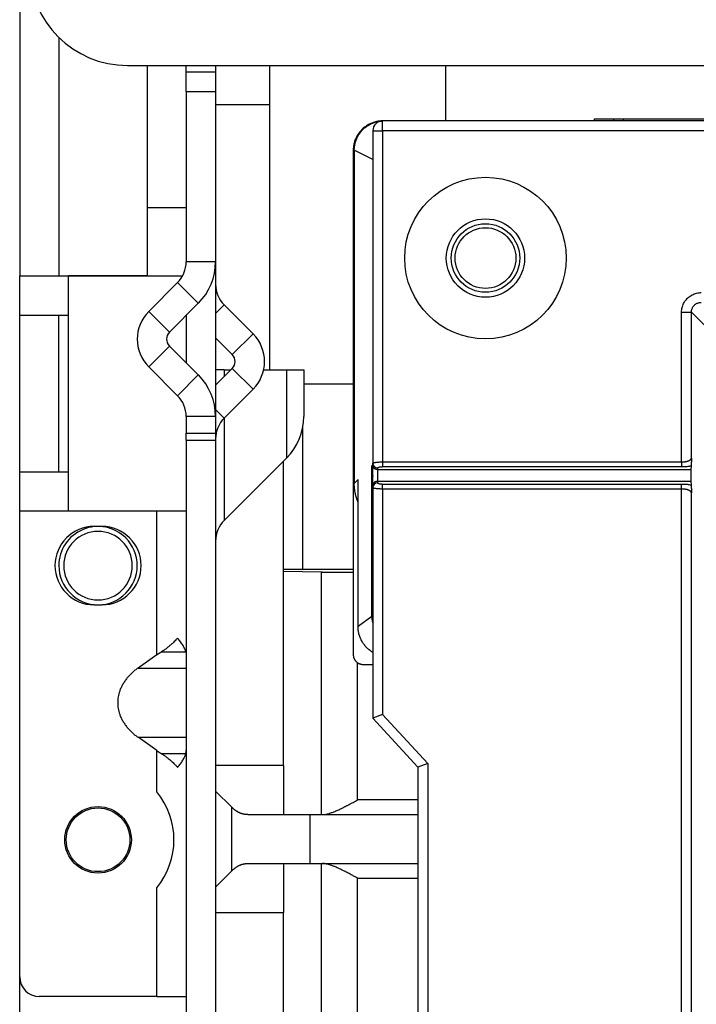
# Model space of a CAD drawing. Units: millimetres. Extents: x -708 to 1205, y -707 to 707.
# Drawn here: x -220 to -151, y 38 to 139 of the extents above; entities that cross this region are included whole.
import ezdxf

# ---------------------------------------------------------------- set-up
doc = ezdxf.new("R2010")
doc.units = ezdxf.units.MM

msp = doc.modelspace()

# ---------------------------------------------------------------- linework, layer by layer
for p, q in [((-220.5, 161.72), (-220.5, 112.72)), ((-216.5, 137.08), (-216.5, 112.72)), ((-209.5, 134.22), (209.5, 134.22)), ((-207.5, 134.22), (-207.5, 119.72)), ((-203.5, 133.57), (-203.5, 134.22)), ((-200.5, 134.22), (-200.5, 133.57)), ((-195, 134.22), (-195, 130.22)), ((-177, 128.55), (-177, 134.22)), ((-203.5, 131.57), (-203.5, 133.57)), ((-203.5, 133.57), (-200.5, 133.57)), ((-200.5, 133.57), (-200.5, 131.57)), ((-203.5, 131.57), (-203.5, 114.17)), ((-203.5, 131.57), (-200.5, 131.57)), ((-200.5, 131.57), (-200.5, 114.17)), ((-200.5, 130.22), (-195, 130.22)), ((-195, 130.22), (-195, 103.12)), ((-161.82, 128.55), (-161.82, 128.75)), ((-161.82, 128.75), (-159.85, 128.75)), ((-161.82, 128.55), (-161.82, 128.75)), ((-161.82, 128.75), (-161.82, 128.75)), ((-159.85, 128.55), (-159.85, 128.75)), ((-159.85, 128.75), (-158.85, 128.75)), ((-158.85, 128.75), (-66.02, 128.75)), ((-158.85, 128.55), (-158.85, 128.75)), ((-183.44, 128.55), (-183.44, 128.55)), ((-183.44, 127.55), (-183.44, 128.55)), ((188.56, 128.55), (-183.44, 128.55)), ((-184.44, 127.55), (-183.44, 127.55)), ((-184.44, 127.55), (-184.44, 93.59)), ((-183.44, 127.55), (-183.44, 93.73)), ((188.56, 127.55), (-183.44, 127.55)), ((-186.44, 125.55), (-186.44, 74.05)), ((-186.34, 125.55), (-186.34, 91.54)), ((-184.44, 124.6), (-186.34, 125.55)), ((-207.5, 119.72), (-203.5, 119.72)), ((-207.5, 119.72), (-207.5, 112.72)), ((-200.5, 114.17), (-203.5, 114.17)), ((-200.5, 114.17), (-200.5, 98.37)), ((-220.5, 112.72), (-220.5, 112.72)), ((-220.5, 112.72), (-220.5, 112.72)), ((-220.5, 108.72), (-220.5, 112.72)), ((-216.5, 112.72), (-207.5, 112.72)), ((-215.5, 108.72), (-215.5, 112.72)), ((-207.5, 112.72), (-215.5, 112.72)), ((-207.5, 112.72), (-203.87, 112.72)), ((-204.38, 112.05), (-207.33, 109.1)), ((-202.26, 109.93), (-204.38, 112.05)), ((-202.26, 109.93), (-205.21, 106.98)), ((-200.5, 108.88), (-199.62, 109.76)), ((-196.67, 106.81), (-199.62, 109.76)), ((-220.5, 92.72), (-220.5, 108.72)), ((-216.5, 92.72), (-216.5, 108.72)), ((-215.5, 92.72), (-215.5, 108.72)), ((-205.21, 106.98), (-207.33, 109.1)), ((-203.5, 108.69), (-203.5, 103.86)), ((-152.91, 109.02), (-151.91, 109.02)), ((-152.91, 93.73), (-152.91, 109.02)), ((-151.91, 94.12), (-151.91, 109.02)), ((-151.91, 109.02), (-150.47, 107.58)), ((-198.79, 104.69), (-196.67, 106.81)), ((-198.79, 104.69), (-200.5, 106.4)), ((-205.21, 105.56), (-207.33, 103.44)), ((-205.21, 105.56), (-202.26, 102.61)), ((-207.33, 103.44), (-204.38, 100.49)), ((-202.26, 102.61), (-204.38, 100.49)), ((-200.5, 101.57), (-198.79, 103.27)), ((-199.62, 103.12), (-200.5, 103.12)), ((-199.62, 103.12), (-198.95, 103.12)), ((-199.62, 103.12), (-199.62, 102.45)), ((-198.79, 103.27), (-196.67, 101.15)), ((-195.59, 103.12), (-193.26, 103.12)), ((-193.26, 103.12), (-193.26, 94.12)), ((-193.26, 103.12), (-191.5, 103.12)), ((-191.5, 103.12), (-191.5, 98.36)), ((-191.5, 101.72), (-186.44, 101.72)), ((-199.62, 98.2), (-196.67, 101.15)), ((-200.5, 99.08), (-199.62, 98.2)), ((-200.5, 98.37), (-203.5, 98.37)), ((-203.5, 98.37), (-203.5, 96.66)), ((-200.5, 98.37), (-200.5, 96.66)), ((-199.62, 98.2), (-199.62, 87.76)), ((-203.5, 95.96), (-203.5, 96.66)), ((-203.5, 96.66), (-200.5, 96.66)), ((-200.5, 96.66), (-200.5, 95.96)), ((-191.58, 82.74), (-191.58, 97.42)), ((-203.5, 95.96), (-203.5, -72.62)), ((-203.5, 95.96), (-200.5, 95.96)), ((-200.5, 95.96), (-200.5, -72.62)), ((-199.62, 87.76), (-193.26, 94.12)), ((-193.57, 82.77), (-193.57, 93.8)), ((-184.44, 93.33), (-184.44, 93.59)), ((-183.44, 93.73), (-183.44, 93.25)), ((-183.44, 93.73), (-152.91, 93.73)), ((-152.91, 93.73), (-152.91, 93.25)), ((-220.5, 92.72), (-220.5, 92.72)), ((-220.5, 88.72), (-220.5, 92.72)), ((-220.5, 92.72), (-220.5, 92.72)), ((-216.5, 92.72), (-215.5, 92.72)), ((-215.5, 88.72), (-215.5, 92.72)), ((-184.56, 93.32), (-184.44, 93.44)), ((-184.56, 77.99), (-184.56, 93.32)), ((-184.44, 91.36), (-184.44, 93.33)), ((-183.94, 92.94), (-183.94, 93.11)), ((-183.94, 91.75), (-183.94, 92.94)), ((-183.94, 92.94), (-151.98, 92.94)), ((-183.44, 93.25), (-152.91, 93.25)), ((-151.94, 93.34), (-151.98, 92.94)), ((-151.98, 92.94), (-151.98, 91.75)), ((-186.34, 91.54), (-185.95, 91.93)), ((-185.95, 76.95), (-185.95, 91.93)), ((-183.94, 91.58), (-183.94, 91.75)), ((-183.94, 91.75), (-151.98, 91.75)), ((-151.98, 91.75), (-151.94, 91.35)), ((-184.44, 91.1), (-184.44, 91.36)), ((-184.44, 91.1), (-184.44, 67.55)), ((-183.44, 90.96), (-183.44, 91.44)), ((-152.91, 91.44), (-183.44, 91.44)), ((-183.44, 90.96), (-183.44, 67.94)), ((-152.91, 90.96), (-183.44, 90.96)), ((-152.91, 90.96), (-152.91, 91.44)), ((-152.91, -136.07), (-152.91, 90.96)), ((-151.91, -135.68), (-151.91, 90.57)), ((-220.5, 41.14), (-220.5, 88.72)), ((-215.5, 88.72), (-203.5, 88.72)), ((-206.5, 74.03), (-206.5, 88.72)), ((-212.1, 87.14), (-212.9, 87.14)), ((-193.57, 62.72), (-193.57, 82.77)), ((-193.57, 82.57), (-189.68, 82.49)), ((-186.44, 82.74), (-191.58, 82.74)), ((-189.68, 57.72), (-189.68, 82.49)), ((-212.9, 79.14), (-212.1, 79.14)), ((-185.95, 76.95), (-184.56, 77.99)), ((-206.5, 74.03), (-208.42, 72.68)), ((-206.05, 74.33), (-203.53, 74.33)), ((-208.42, 72.68), (-203.5, 72.68)), ((-186, 59.22), (-186, 73.22)), ((-185.44, 73.05), (-184.44, 73.05)), ((-183.44, 67.94), (-184.44, 67.55)), ((-184.44, 67.55), (-179.84, 62.55)), ((-183.44, 67.94), (-178.84, 62.94)), ((-208.42, 65.61), (-203.5, 65.61)), ((-206.5, 64.25), (-208.42, 65.61)), ((-206.5, 60.05), (-206.5, 64.25)), ((-206.05, 63.96), (-203.53, 63.96)), ((-193.57, 62.72), (-200.5, 62.72)), ((-193.57, 62.72), (-193.57, 57.72)), ((-178.84, 62.94), (-179.84, 62.55)), ((-179.84, 62.55), (-179.84, 36.55)), ((-178.84, 62.94), (-178.84, 37.55)), ((-198.85, 58.46), (-200.5, 60.12)), ((-198.85, 51.97), (-198.85, 58.46)), ((-179.84, 59.22), (-186, 59.22)), ((-197.22, 57.72), (-190.88, 57.72)), ((-190.88, 57.72), (-190.88, 52.72)), ((-190.88, 57.72), (-179.84, 57.72)), ((-197.22, 52.72), (-190.88, 52.72)), ((-193.57, 52.72), (-193.57, 47.72)), ((-190.88, 52.72), (-179.84, 52.72)), ((-189.68, -2.28), (-189.68, 52.72)), ((-198.85, 51.97), (-200.5, 50.31)), ((-186, -0.78), (-186, 51.22)), ((-186, 51.22), (-179.84, 51.22)), ((-206.5, 39.14), (-206.5, 50.24)), ((-200.5, 47.72), (-193.57, 47.72)), ((-193.57, 2.72), (-193.57, 47.72)), ((-220.5, -10.86), (-220.5, 41.14)), ((-206.5, 39.14), (-218.5, 39.14)), ((-206.5, 39.14), (-206.34, 39.14)), ((-206.34, 39.14), (-203.5, 39.14))]:
    msp.add_line(p, q)
for centre, radius in [((-172.94, 114.55), 8.25), ((-172.94, 114.55), 4), ((-172.94, 114.55), 3.5), ((-172.94, 114.55), 3.1), ((-212.5, 55.14), 3.4), ((-212.5, 55.14), 3.25)]:
    msp.add_circle(centre, radius)
for centre, radius, start, end in [((-209.5, 144.22), 10, 180, 270), ((-183.44, 127.55), 1, 90, 180), ((-206.5, 114.17), 3, 315, 0), ((-206.5, 114.17), 6, 315, 0), ((-197.5, 111.88), 3, 180, 225), ((-204.5, 106.27), 4, 135, 225), ((-204.5, 106.27), 1, 135, 225), ((-199.5, 103.98), 4, 315, 45), ((-199.5, 103.98), 1, 315, 45), ((-206.5, 98.37), 6, 0, 45), ((-206.5, 98.37), 3, 0, 45), ((-197.5, 96.08), 3, 135, 180), ((-197.5, 98.36), 6, 315, 0), ((-197.5, 85.64), 3, 135, 180), ((-212.9, 83.14), 4, 90, 270), ((-212.5, 83.14), 4, 45, 180), ((-212.5, 83.14), 3.5, 0, 180), ((-212.1, 83.14), 4, 270, 90), ((-212.5, 83.14), 4, 0, 45), ((-212.5, 83.14), 4, 180, 270), ((-212.5, 83.14), 3.5, 180, 0), ((-212.5, 83.14), 4, 270, 0), ((-212.5, 55.14), 7.75, 320.732, 39.268), ((-218.5, 41.14), 2, 180, 270)]:
    msp.add_arc(centre, radius, start, end)
for centre, major_axis, ratio, start_param, end_param in [((-216.5, 112.72), (4, 0), 0.000168, 3.141593, 4.712389), ((-215.5, 112.72), (-5, 0), 0.000168, 0, 1.570796), ((-215.5, 108.72), (5, 0), 0.000168, 3.141593, 4.712389), ((-183.94, 93.59), (-0.5, 0), 0.965926, 0, 1.570796), ((-216.5, 92.72), (4, 0), 0.000168, 3.141593, 4.712389), ((-215.5, 92.72), (-5, 0), 0.000168, 0, 1.570796), ((-183.94, 91.1), (-0.5, 0), 0.965926, 4.712389, 6.283185), ((-215.5, 88.72), (5, 0), 0.000168, 3.141593, 4.712389)]:
    msp.add_ellipse(centre, major_axis=major_axis, ratio=ratio, start_param=start_param, end_param=end_param)
for points, weights in [([(-183.44, 128.55), (-185.2, 128.55), (-186.44, 127.3), (-186.44, 125.55)], [1, 0.804809640377, 0.804809640377, 1]), ([(-186.34, 125.55), (-186.34, 127.18), (-185.23, 128.41), (-183.57, 128.54)], [1, 0.815477851533, 0.805360647445, 0.969648387736]), ([(-184.56, 93.32), (-184.56, 92.96), (-184.52, 92.6), (-184.44, 92.24)], [1, 0.970956619502, 0.946234753409, 0.925834401721]), ([(-183.94, 92.94), (-184.23, 92.94), (-184.44, 93.1), (-184.44, 93.33)], [1, 0.804737854124, 0.804737854124, 1]), ([(-185.95, 89.62), (-186.21, 90.25), (-186.34, 90.9), (-186.34, 91.54)], [0.887052359903, 0.911403818214, 0.94905303158, 1]), ([(-183.94, 91.75), (-184.23, 91.75), (-184.44, 91.59), (-184.44, 91.36)], [1, 0.804737854124, 0.804737854124, 1]), ([(-191.58, 82.74), (-192.75, 82.74), (-193.57, 82.75), (-193.57, 82.77)], [1, 0.804737854124, 0.804737854124, 1]), ([(-189.68, 82.49), (-188.83, 82.48), (-187.7, 82.47), (-186.44, 82.47)], [1, 0.949821660605, 0.944425331545, 0.983811012818]), ([(-206.5, 74.03), (-206.35, 74.14), (-206.2, 74.24), (-206.05, 74.33)], [1, 0.998126950462, 0.998126950462, 1]), ([(-203.53, 74.33), (-203.51, 74.24), (-203.5, 74.14), (-203.5, 74.03)], [1, 0.998126950462, 0.998126950462, 1]), ([(-186.44, 74.05), (-186.44, 73.46), (-186.02, 73.05), (-185.44, 73.05)], [1, 0.804809640379, 0.804809640379, 1]), ([(-208.42, 72.68), (-211.35, 70.61), (-211.35, 67.68), (-208.42, 65.61)], [1, 0.80480998028, 0.80480998028, 1]), ([(-206.5, 64.25), (-206.35, 64.14), (-206.2, 64.04), (-206.05, 63.96)], [1, 0.998126950462, 0.998126950462, 1]), ([(-203.53, 63.96), (-203.51, 64.04), (-203.5, 64.14), (-203.5, 64.25)], [1, 0.998126950462, 0.998126950462, 1]), ([(-197.22, 57.72), (-197.8, 57.72), (-198.35, 57.97), (-198.85, 58.46)], [1, 0.974573836836, 0.974573836836, 1]), ([(-198.85, 51.97), (-198.35, 52.46), (-197.8, 52.72), (-197.22, 52.72)], [1, 0.974573836836, 0.974573836836, 1])]:
    msp.add_rational_spline(points, weights, degree=3)
for points, knots in [([(-152.91, 109.02), (-152.91, 109.11), (-152.91, 109.2), (-152.89, 109.35), (-152.87, 109.42), (-152.84, 109.55), (-152.82, 109.62), (-152.77, 109.76), (-152.74, 109.84), (-152.67, 109.99), (-152.62, 110.06), (-152.53, 110.2), (-152.48, 110.26), (-152.37, 110.39), (-152.31, 110.45), (-152.19, 110.56), (-152.12, 110.61), (-151.99, 110.71), (-151.92, 110.75), (-151.77, 110.83), (-151.69, 110.86), (-151.54, 110.92), (-151.46, 110.95), (-151.3, 110.98), (-151.21, 111), (-151.07, 111.01), (-151, 111.02), (-150.93, 111.02), (-150.92, 111.02), (-150.91, 111.02)], [0, 0, 0, 0, 0.083972, 0.083972, 0.14857, 0.14857, 0.214642, 0.214642, 0.294053, 0.294053, 0.37375, 0.37375, 0.453254, 0.453254, 0.532748, 0.532748, 0.612273, 0.612273, 0.691785, 0.691785, 0.771269, 0.771269, 0.850867, 0.850867, 0.93018, 0.93018, 0.993257, 0.993257, 1, 1, 1, 1]), ([(-151.91, 109.02), (-151.91, 109.04), (-151.91, 109.08), (-151.91, 109.15), (-151.89, 109.22), (-151.88, 109.3), (-151.84, 109.4), (-151.79, 109.5), (-151.72, 109.61), (-151.64, 109.71), (-151.55, 109.79), (-151.45, 109.87), (-151.34, 109.93), (-151.22, 109.97), (-151.1, 110), (-151, 110.02), (-150.94, 110.02), (-150.91, 110.02)], [0, 0, 0, 0, 0.040245, 0.080376, 0.120494, 0.173852, 0.240542, 0.320619, 0.400846, 0.481079, 0.561227, 0.641244, 0.721208, 0.80548, 0.880754, 0.94703, 1, 1, 1, 1]), ([(-184.44, 93.59), (-184.44, 93.6), (-184.44, 93.6), (-184.43, 93.62), (-184.41, 93.63), (-184.37, 93.64), (-184.31, 93.66), (-184.23, 93.68), (-184.12, 93.69), (-183.97, 93.71), (-183.82, 93.72), (-183.69, 93.73), (-183.59, 93.73), (-183.51, 93.73), (-183.46, 93.73), (-183.44, 93.73)], [0, 0, 0, 0, 0.040343, 0.094096, 0.161227, 0.241717, 0.322078, 0.410871, 0.516185, 0.646247, 0.761082, 0.85262, 0.907229, 0.956357, 1, 1, 1, 1]), ([(-152.91, 93.73), (-152.9, 93.73), (-152.88, 93.73), (-152.85, 93.73), (-152.83, 93.73), (-152.8, 93.73), (-152.77, 93.73), (-152.74, 93.73), (-152.71, 93.74), (-152.68, 93.74), (-152.65, 93.74), (-152.63, 93.75), (-152.6, 93.75), (-152.57, 93.75), (-152.54, 93.76), (-152.52, 93.76), (-152.49, 93.77), (-152.47, 93.77), (-152.44, 93.78), (-152.42, 93.78), (-152.39, 93.79), (-152.37, 93.79), (-152.34, 93.8), (-152.31, 93.81), (-152.28, 93.82), (-152.25, 93.83), (-152.23, 93.84), (-152.21, 93.85), (-152.19, 93.85), (-152.17, 93.86), (-152.15, 93.87), (-152.13, 93.88), (-152.11, 93.89), (-152.09, 93.9), (-152.07, 93.91), (-152.06, 93.92), (-152.04, 93.93), (-152.03, 93.94), (-152.02, 93.95), (-152, 93.96), (-151.99, 93.97), (-151.98, 93.98), (-151.97, 93.99), (-151.96, 94.01), (-151.95, 94.02), (-151.94, 94.04), (-151.93, 94.06), (-151.92, 94.08), (-151.91, 94.1), (-151.91, 94.11), (-151.91, 94.12)], [0, 0, 0, 0, 0.01945, 0.038968, 0.058541, 0.078174, 0.09783, 0.117513, 0.137212, 0.156926, 0.176638, 0.196314, 0.215957, 0.235537, 0.255059, 0.274486, 0.29388, 0.313264, 0.332655, 0.351999, 0.371326, 0.39065, 0.409998, 0.43569, 0.461296, 0.486805, 0.50584, 0.524836, 0.543808, 0.562816, 0.581834, 0.600832, 0.619777, 0.638709, 0.657519, 0.676191, 0.694569, 0.712782, 0.73064, 0.748277, 0.765587, 0.782792, 0.801233, 0.821013, 0.848513, 0.881731, 0.913852, 0.938505, 0.964956, 1, 1, 1, 1]), ([(-151.91, 94.12), (-151.91, 94.05), (-151.92, 93.97), (-151.92, 93.88), (-151.92, 93.85), (-151.92, 93.78), (-151.92, 93.75), (-151.92, 93.69), (-151.92, 93.66), (-151.93, 93.62), (-151.93, 93.6), (-151.93, 93.57), (-151.93, 93.55), (-151.93, 93.52), (-151.93, 93.5), (-151.93, 93.47), (-151.93, 93.45), (-151.93, 93.43), (-151.93, 93.41), (-151.93, 93.39), (-151.94, 93.38), (-151.94, 93.36), (-151.94, 93.35), (-151.94, 93.34), (-151.94, 93.34), (-151.94, 93.34), (-151.94, 93.34), (-151.94, 93.34)], [0, 0, 0, 0, 0.138714, 0.138714, 0.210498, 0.210498, 0.297877, 0.297877, 0.378864, 0.378864, 0.437436, 0.437436, 0.514674, 0.514674, 0.601453, 0.601453, 0.685697, 0.685697, 0.776125, 0.776125, 0.88015, 0.88015, 0.986079, 0.986079, 0.999626, 0.999626, 1, 1, 1, 1]), ([(-183.94, 93.11), (-183.94, 93.12), (-183.94, 93.12), (-183.93, 93.13), (-183.93, 93.14), (-183.92, 93.15), (-183.91, 93.15), (-183.9, 93.16), (-183.89, 93.17), (-183.87, 93.18), (-183.86, 93.18), (-183.84, 93.19), (-183.83, 93.2), (-183.8, 93.21), (-183.78, 93.21), (-183.75, 93.22), (-183.73, 93.22), (-183.7, 93.23), (-183.68, 93.23), (-183.65, 93.23), (-183.63, 93.24), (-183.59, 93.24), (-183.57, 93.24), (-183.53, 93.24), (-183.51, 93.24), (-183.47, 93.25), (-183.46, 93.25), (-183.44, 93.25), (-183.44, 93.25), (-183.44, 93.25)], [0, 0, 0, 0, 0.086189, 0.086189, 0.152491, 0.152491, 0.220307, 0.220307, 0.301425, 0.301425, 0.382286, 0.382286, 0.462446, 0.462446, 0.542076, 0.542076, 0.621165, 0.621165, 0.699773, 0.699773, 0.777977, 0.777977, 0.855814, 0.855814, 0.933389, 0.933389, 0.995309, 0.995309, 1, 1, 1, 1]), ([(-152.91, 93.25), (-152.85, 93.25), (-152.8, 93.25), (-152.69, 93.25), (-152.64, 93.25), (-152.53, 93.26), (-152.48, 93.26), (-152.36, 93.27), (-152.31, 93.28), (-152.2, 93.29), (-152.14, 93.3), (-152.05, 93.32), (-152.02, 93.33), (-151.97, 93.34), (-151.96, 93.34), (-151.95, 93.34), (-151.95, 93.34), (-151.94, 93.34), (-151.94, 93.34), (-151.94, 93.34)], [0, 0, 0, 0, 0.161918, 0.161918, 0.306785, 0.306785, 0.473904, 0.473904, 0.646615, 0.646615, 0.819515, 0.819515, 0.950177, 0.950177, 0.983189, 0.983189, 0.993189, 0.993189, 1, 1, 1, 1]), ([(-183.44, 91.44), (-183.46, 91.44), (-183.48, 91.44), (-183.52, 91.45), (-183.53, 91.45), (-183.57, 91.45), (-183.58, 91.45), (-183.62, 91.45), (-183.64, 91.46), (-183.67, 91.46), (-183.69, 91.46), (-183.73, 91.47), (-183.74, 91.47), (-183.77, 91.48), (-183.79, 91.48), (-183.82, 91.49), (-183.83, 91.5), (-183.86, 91.5), (-183.87, 91.51), (-183.89, 91.52), (-183.9, 91.52), (-183.91, 91.53), (-183.92, 91.54), (-183.93, 91.55), (-183.93, 91.56), (-183.94, 91.57), (-183.94, 91.57), (-183.94, 91.58), (-183.94, 91.58), (-183.94, 91.58)], [0, 0, 0, 0, 0.081376, 0.081376, 0.143977, 0.143977, 0.208006, 0.208006, 0.285794, 0.285794, 0.364165, 0.364165, 0.442871, 0.442871, 0.522075, 0.522075, 0.601803, 0.601803, 0.682027, 0.682027, 0.762809, 0.762809, 0.843982, 0.843982, 0.925451, 0.925451, 0.993833, 0.993833, 1, 1, 1, 1]), ([(-183.44, 90.96), (-183.48, 90.96), (-183.56, 90.96), (-183.69, 90.97), (-183.81, 90.97), (-183.92, 90.98), (-184.03, 90.99), (-184.12, 91), (-184.21, 91.01), (-184.29, 91.02), (-184.35, 91.04), (-184.39, 91.05), (-184.42, 91.07), (-184.44, 91.08), (-184.44, 91.09), (-184.44, 91.1)], [0, 0, 0, 0, 0.08, 0.160201, 0.24057, 0.320993, 0.401262, 0.481597, 0.562049, 0.64286, 0.723494, 0.807907, 0.88262, 0.947983, 1, 1, 1, 1]), ([(-151.94, 91.35), (-151.99, 91.36), (-152.04, 91.37), (-152.14, 91.39), (-152.18, 91.39), (-152.27, 91.41), (-152.31, 91.41), (-152.42, 91.42), (-152.48, 91.43), (-152.59, 91.44), (-152.65, 91.44), (-152.77, 91.44), (-152.82, 91.44), (-152.89, 91.44), (-152.9, 91.44), (-152.91, 91.44)], [0, 0, 0, 0, 0.183453, 0.183453, 0.324578, 0.324578, 0.468925, 0.468925, 0.640986, 0.640986, 0.815441, 0.815441, 0.968465, 0.968465, 1, 1, 1, 1]), ([(-151.91, 90.57), (-151.91, 90.57), (-151.91, 90.58), (-151.92, 90.6), (-151.92, 90.61), (-151.92, 90.62), (-151.93, 90.64), (-151.94, 90.65), (-151.94, 90.66), (-151.95, 90.67), (-151.96, 90.69), (-151.97, 90.7), (-151.98, 90.71), (-152, 90.72), (-152.01, 90.73), (-152.02, 90.74), (-152.04, 90.75), (-152.05, 90.77), (-152.07, 90.78), (-152.09, 90.79), (-152.1, 90.8), (-152.12, 90.81), (-152.14, 90.82), (-152.16, 90.82), (-152.18, 90.83), (-152.2, 90.84), (-152.22, 90.85), (-152.24, 90.86), (-152.26, 90.86), (-152.28, 90.87), (-152.3, 90.88), (-152.32, 90.88), (-152.34, 90.89), (-152.36, 90.9), (-152.39, 90.9), (-152.41, 90.91), (-152.43, 90.91), (-152.45, 90.92), (-152.48, 90.92), (-152.51, 90.93), (-152.55, 90.93), (-152.59, 90.94), (-152.63, 90.95), (-152.67, 90.95), (-152.71, 90.95), (-152.75, 90.96), (-152.78, 90.96), (-152.8, 90.96), (-152.81, 90.96), (-152.83, 90.96), (-152.84, 90.96), (-152.85, 90.96), (-152.88, 90.96), (-152.9, 90.96), (-152.91, 90.96)], [0, 0, 0, 0, 0.020499, 0.040932, 0.061288, 0.081497, 0.101613, 0.121569, 0.141433, 0.161176, 0.180879, 0.200477, 0.220022, 0.239521, 0.259065, 0.278587, 0.298064, 0.317439, 0.336776, 0.356026, 0.375163, 0.39403, 0.412721, 0.43121, 0.449618, 0.467958, 0.486309, 0.504558, 0.522722, 0.54072, 0.558646, 0.576268, 0.593687, 0.61081, 0.62784, 0.644566, 0.661092, 0.67734, 0.693511, 0.718308, 0.751428, 0.785885, 0.812857, 0.837679, 0.866263, 0.892779, 0.912377, 0.92442, 0.934646, 0.942918, 0.951054, 0.959507, 0.968412, 1, 1, 1, 1]), ([(-151.94, 91.35), (-151.94, 91.34), (-151.94, 91.33), (-151.94, 91.31), (-151.93, 91.3), (-151.93, 91.28), (-151.93, 91.26), (-151.93, 91.24), (-151.93, 91.22), (-151.93, 91.19), (-151.93, 91.17), (-151.93, 91.13), (-151.93, 91.11), (-151.93, 91.07), (-151.92, 91.05), (-151.92, 91.01), (-151.92, 90.98), (-151.92, 90.93), (-151.92, 90.9), (-151.92, 90.83), (-151.92, 90.79), (-151.92, 90.71), (-151.91, 90.67), (-151.91, 90.61), (-151.91, 90.61), (-151.91, 90.6), (-151.91, 90.59), (-151.91, 90.58), (-151.91, 90.57), (-151.91, 90.57)], [0, 0, 0, 0, 0.123338, 0.123338, 0.218218, 0.218218, 0.315265, 0.315265, 0.404433, 0.404433, 0.490741, 0.490741, 0.575821, 0.575821, 0.647907, 0.647907, 0.715451, 0.715451, 0.795037, 0.795037, 0.883193, 0.883193, 0.968363, 0.968363, 0.980968, 0.980968, 0.990968, 0.990968, 1, 1, 1, 1]), ([(-184.56, 77.99), (-184.55, 77.9), (-184.55, 77.8), (-184.53, 77.65), (-184.52, 77.58), (-184.49, 77.44), (-184.46, 77.37), (-184.44, 77.3)], [0, 0, 0, 0, 0.048702, 0.048702, 0.0835927, 0.0835927, 0.1225986, 0.1225986, 0.1225986, 0.1225986]), ([(-184.44, 74.28), (-184.48, 74.31), (-184.53, 74.33), (-184.68, 74.43), (-184.78, 74.51), (-184.97, 74.68), (-185.07, 74.77), (-185.23, 74.95), (-185.31, 75.05), (-185.45, 75.25), (-185.52, 75.36), (-185.64, 75.58), (-185.69, 75.69), (-185.79, 75.93), (-185.83, 76.05), (-185.89, 76.29), (-185.91, 76.41), (-185.94, 76.65), (-185.95, 76.77), (-185.95, 76.91), (-185.95, 76.93), (-185.95, 76.95)], [0.6344701, 0.6344701, 0.6344701, 0.6344701, 0.652195, 0.652195, 0.6971576, 0.6971576, 0.7406271, 0.7406271, 0.7825233, 0.7825233, 0.8240987, 0.8240987, 0.8667155, 0.8667155, 0.9103198, 0.9103198, 0.9532224, 0.9532224, 0.9931854, 0.9931854, 1, 1, 1, 1]), ([(-204.38, 75.74), (-204.43, 75.68), (-204.54, 75.56), (-204.72, 75.38), (-204.92, 75.18), (-205.16, 74.97), (-205.42, 74.76), (-205.64, 74.59), (-205.82, 74.48), (-205.94, 74.4), (-206.02, 74.35), (-206.05, 74.33)], [0, 0, 0, 0, 0.117407, 0.235373, 0.353899, 0.514207, 0.664156, 0.803742, 0.880448, 0.945871, 1, 1, 1, 1]), ([(-203.53, 74.33), (-203.55, 74.38), (-203.58, 74.48), (-203.64, 74.64), (-203.72, 74.8), (-203.82, 74.98), (-203.93, 75.16), (-204.07, 75.35), (-204.21, 75.54), (-204.32, 75.68), (-204.38, 75.74)], [0, 0, 0, 0, 0.124581, 0.249202, 0.373863, 0.49871, 0.623704, 0.74899, 0.874422, 1, 1, 1, 1]), ([(-206.05, 63.96), (-206.03, 63.94), (-205.99, 63.92), (-205.92, 63.88), (-205.85, 63.83), (-205.77, 63.77), (-205.67, 63.71), (-205.58, 63.64), (-205.46, 63.55), (-205.31, 63.44), (-205.13, 63.29), (-204.94, 63.12), (-204.77, 62.96), (-204.63, 62.82), (-204.53, 62.71), (-204.45, 62.63), (-204.4, 62.57), (-204.38, 62.54)], [0, 0, 0, 0, 0.031761, 0.067009, 0.10577, 0.151612, 0.200968, 0.257347, 0.317204, 0.401482, 0.506284, 0.631236, 0.748249, 0.837178, 0.898434, 0.945859, 1, 1, 1, 1]), ([(-204.38, 62.54), (-204.33, 62.6), (-204.22, 62.73), (-204.08, 62.91), (-203.96, 63.09), (-203.84, 63.26), (-203.75, 63.43), (-203.67, 63.58), (-203.62, 63.7), (-203.58, 63.81), (-203.55, 63.89), (-203.54, 63.93), (-203.53, 63.96)], [0, 0, 0, 0, 0.115118, 0.231196, 0.348234, 0.46751, 0.588064, 0.69904, 0.79917, 0.877273, 0.944219, 1, 1, 1, 1]), ([(-189.57, 57.72), (-189.55, 57.72), (-189.51, 57.72), (-189.44, 57.72), (-189.36, 57.73), (-189.26, 57.74), (-189.13, 57.77), (-188.96, 57.81), (-188.72, 57.89), (-188.46, 57.98), (-188.23, 58.08), (-188.03, 58.17), (-187.83, 58.26), (-187.65, 58.34), (-187.51, 58.42), (-187.39, 58.47), (-187.29, 58.53), (-187.19, 58.58), (-187.08, 58.63), (-186.97, 58.69), (-186.83, 58.77), (-186.66, 58.86), (-186.45, 58.97), (-186.23, 59.09), (-186.07, 59.18), (-186, 59.22)], [0, 0, 0, 0, 0.025346, 0.053428, 0.084403, 0.121207, 0.160956, 0.224015, 0.307972, 0.392442, 0.457054, 0.51014, 0.565897, 0.615549, 0.650215, 0.675831, 0.701162, 0.726015, 0.750672, 0.777314, 0.806165, 0.847048, 0.897275, 0.951539, 1, 1, 1, 1]), ([(-186, 51.22), (-186.08, 51.26), (-186.27, 51.37), (-186.6, 51.54), (-186.97, 51.74), (-187.33, 51.93), (-187.62, 52.08), (-187.86, 52.19), (-188.09, 52.3), (-188.35, 52.41), (-188.62, 52.51), (-188.86, 52.59), (-189.04, 52.64), (-189.18, 52.67), (-189.29, 52.69), (-189.39, 52.71), (-189.48, 52.71), (-189.54, 52.72), (-189.57, 52.72)], [0, 0, 0, 0, 0.054106, 0.126921, 0.219119, 0.312215, 0.387488, 0.444159, 0.500727, 0.573664, 0.661006, 0.743906, 0.805869, 0.847795, 0.888529, 0.926877, 0.964027, 1, 1, 1, 1])]:
    msp.add_open_spline(points, degree=3, knots=knots)

doc.saveas('drawing.dxf')
